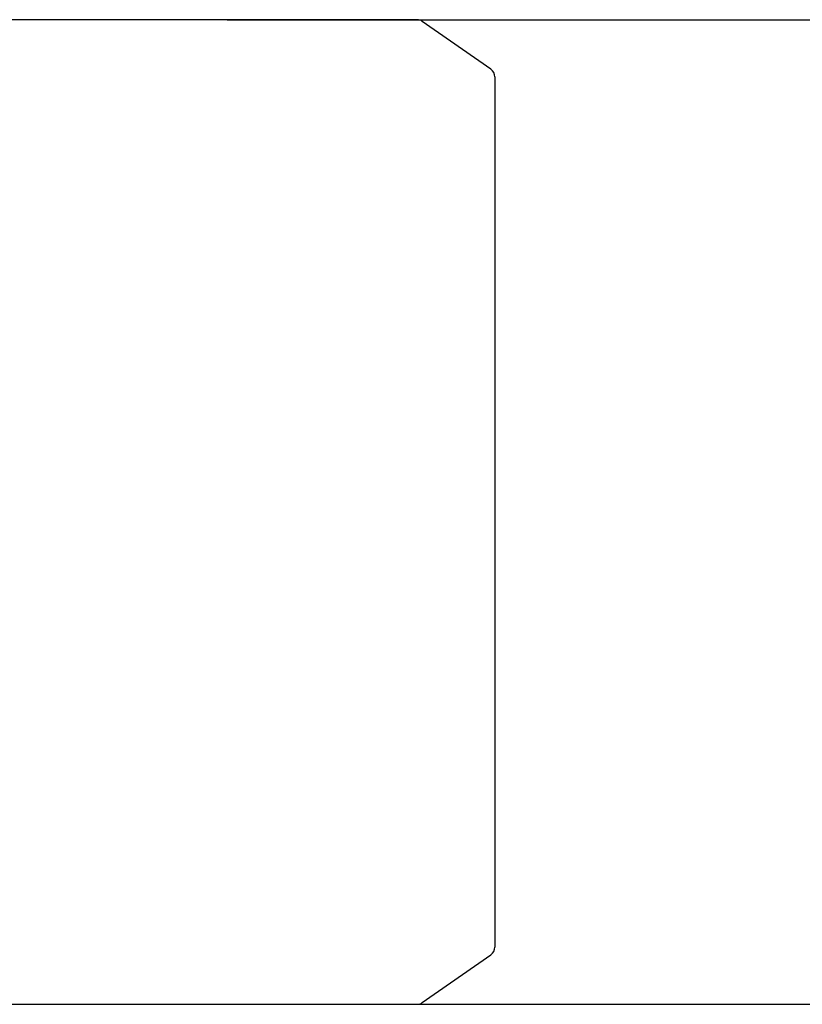
# Model space of a CAD drawing. Extents: x 2691 to 5166, y -35 to 1750.
# Drawn here: x 3743 to 3910, y 1158 to 1369 of the extents above; entities that cross this region are included whole.
import ezdxf

# ---------------------------------------------------------------- set-up
doc = ezdxf.new("R2010")
doc.units = 0
doc.header["$MEASUREMENT"] = 0
doc.layers.add('AM_0', color=7, linetype='Continuous', lineweight=30)
doc.styles.add('MX_NOTE_STANDARD', font='txt.shx', dxfattribs={"height": 3.15, "bigfont": 'extfont.shx'})
doc.dimstyles.new('MXDIMSTYLE', dxfattribs={"dimtxt": 3.15, "dimasz": 2.5, "dimexe": 1.5, "dimexo": 1, "dimgap": 1, "dimtad": 1, "dimdec": 4, "dimdsep": 46, "dimtxsty": 'MX_NOTE_STANDARD', "dimcen": 2.5, "dimadec": 0, "dimazin": 0, "dimtfac": 1, "dimtdec": 4, "dimtmove": 2, "dimatfit": 3, "dimfxl": 0, "dimtolj": 1, "dimarcsym": 0})

# ---------------------------------------------------------------- blocks, each defined once
blk = doc.blocks.new('4_COPTP112MR4IC411NOSTD_0_in_pwqoajeynbb5uax8z0bpmtque________4')
at = {"layer": 'AM_0'}
for p, q in [((344, 105.2), (344, -105.2)), ((432.37, 105.2), (344, 105.2)), ((448.15, 94.6), (433.52, 104.84)), ((449, 92.96), (449, -92.96)), ((433.52, -104.84), (448.15, -94.6)), ((344, -105.2), (432.37, -105.2))]:
    blk.add_line(p, q, dxfattribs=at)
for centre, start, end in [((432.37, 103.2), 55, 90), ((447, 92.96), 360, 55), ((447, -92.96), 305, 0), ((432.37, -103.2), 270, 305)]:
    blk.add_arc(centre, 2, start, end, dxfattribs=at)
blk = doc.blocks.new('*D366')
at = {"color": 3, "linetype": 'Continuous', "lineweight": -2}
for p, q in [((3787.06, 1368.53), (3930.64, 1368.53)), ((3927.64, 1362.53), (3927.64, 1164.13)), ((3787.06, 1158.13), (3930.64, 1158.13))]:
    blk.add_line(p, q, dxfattribs=at)
at = {"color": 3}
for points in [[(3928.64, 1362.53), (3926.64, 1362.53), (3927.64, 1368.53)], [(3926.64, 1164.13), (3928.64, 1164.13), (3927.64, 1158.13)]]:
    blk.add_solid(points, dxfattribs=at)
at = {"layer": 'DEFPOINTS', "color": 0}
for p in [(3783.46, 1368.53), (3783.46, 1158.13), (3927.64, 1158.13)]:
    blk.add_point(p, dxfattribs=at)
at = {"color": 3, "linetype": 'Continuous', "lineweight": 13, "insert": (3918.04, 1263.33), "char_height": 12, "attachment_point": 5, "rotation": 90}
blk.add_mtext('\\A1;210', dxfattribs=at)

msp = doc.modelspace()

# ---------------------------------------------------------------- block references
msp.add_blockref('4_COPTP112MR4IC411NOSTD_0_in_pwqoajeynbb5uax8z0bpmtque________4', (3395.27, 1263.33))

# ---------------------------------------------------------------- dimensions: what is measured, and where the dimension line sits
at = {"color": 3, "linetype": 'Continuous', "lineweight": 13}
dim = msp.add_linear_dim(base=(3927.64, 1158.13), p1=(3783.4571, 1368.53), p2=(3783.4571, 1158.13), angle=90, dimstyle='MXDIMSTYLE', override={"dimscale": 1.2, "dimtxt": 10, "dimasz": 5, "dimexe": 2.5, "dimexo": 3, "dimgap": 3, "dimtoh": 1, "dimdec": 0, "dimzin": 9, "dimtxsty": 'Standard', "dimcen": 0, "dimclrd": 3, "dimclre": 3, "dimclrt": 3, "dimtdec": 0, "dimtofl": 0, "dimtmove": 0, "dimtfill": 0, "dimtzin": 0}, dxfattribs=at)
dim.commit()
dim.dimension.update_dxf_attribs({"geometry": '*D366', "text_midpoint": (3918.04, 1263.33)})

doc.saveas('drawing.dxf')
